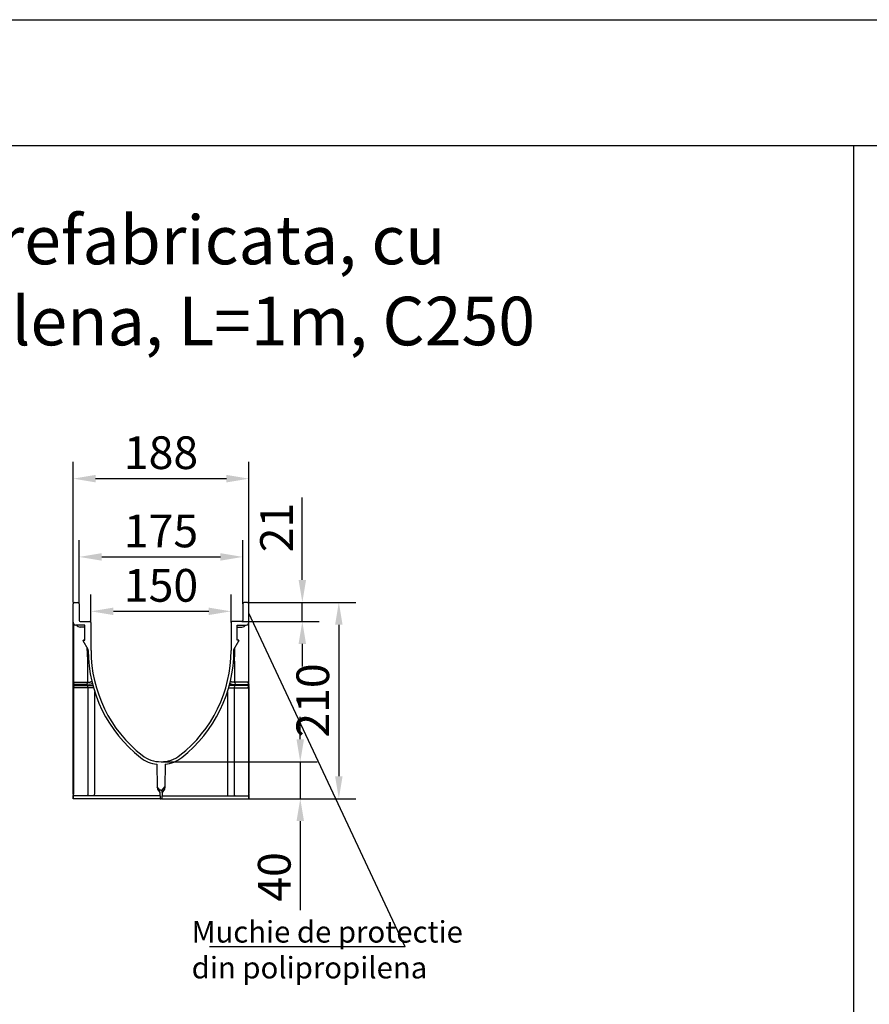
# Model space of a CAD drawing. Units: millimetres. Extents: x 117792 to 122707, y -3568 to 1918.
# Drawn here: x 119340 to 120250, y 865 to 1918 of the extents above; entities that cross this region are included whole.
import ezdxf

# ---------------------------------------------------------------- set-up
doc = ezdxf.new("R2010")
doc.units = ezdxf.units.MM
doc.header["$LTSCALE"] = 2.5
doc.layers.get('Defpoints').update_dxf_attribs({"color": 10})
doc.layers.add('BEMASS', color=10, linetype='Continuous')
doc.layers.add('DUENN-18', color=10, linetype='Continuous')
doc.layers.add('SICHTBAR', color=10, linetype='Continuous', lineweight=25)
doc.styles.add('ACO', font='trebuc.ttf', dxfattribs={"width": 0.8})
doc.styles.add('ARIALTITLE6', font='arial.ttf', dxfattribs={"height": 6})
doc.styles.get("Standard").update_dxf_attribs({"font": 'arial.ttf'})
doc.dimstyles.get("Standard").update_dxf_attribs({"dimscale": 10, "dimtxt": 3.5, "dimasz": 2.4, "dimexe": 1.8, "dimexo": 0, "dimgap": 1, "dimtad": 1, "dimdec": 0, "dimrnd": 0.01, "dimzin": 0, "dimdsep": 46, "dimtxsty": 'Standard', "dimcen": 3, "dimclrd": 256, "dimclre": 256, "dimclrt": 256, "dimadec": 0, "dimazin": 0, "dimtfac": 1, "dimtdec": 0, "dimtix": 1, "dimtmove": 0, "dimatfit": 0, "dimfxl": 1, "dimtolj": 1, "dimtzin": 0, "dimarcsym": 0})

# ---------------------------------------------------------------- blocks, each defined once
blk = doc.blocks.new('*D96')
at = {"layer": 'BEMASS', "color": 0, "lineweight": -2, "transparency": 16777216}
for p, q in [((119397.6, 1295), (119397.6, 1445.3)), ((119585.6, 1293.5), (119585.6, 1445.3)), ((119421.6, 1427.3), (119561.6, 1427.3))]:
    blk.add_line(p, q, dxfattribs=at)
at = {"layer": 'BEMASS', "color": 0, "transparency": 16777216}
for points in [[(119421.6, 1431.3), (119421.6, 1423.3), (119397.6, 1427.3)], [(119561.6, 1431.3), (119561.6, 1423.3), (119585.6, 1427.3)]]:
    blk.add_solid(points, dxfattribs=at)
at = {"layer": 'Defpoints', "color": 0, "transparency": 16777216}
for p in [(119585.6, 1427.3), (119397.6, 1295), (119585.6, 1293.5)]:
    blk.add_point(p, dxfattribs=at)
at = {"layer": 'BEMASS', "color": 0, "transparency": 16777216, "insert": (119491.6, 1455.1), "char_height": 35, "attachment_point": 5}
blk.add_mtext('\\A1;188', dxfattribs=at)
blk = doc.blocks.new('*D97')
at = {"layer": 'BEMASS', "color": 0, "lineweight": -2, "transparency": 16777216}
for p, q in [((119642.8, 1319), (119642.8, 1407)), ((119584.1, 1295), (119660.8, 1295)), ((119642.8, 1274.5), (119642.8, 1295)), ((119578.1, 1274.5), (119660.8, 1274.5)), ((119642.8, 1250.5), (119642.8, 1226.5))]:
    blk.add_line(p, q, dxfattribs=at)
at = {"layer": 'BEMASS', "color": 0, "transparency": 16777216}
for points in [[(119638.8, 1319), (119646.8, 1319), (119642.8, 1295)], [(119638.8, 1250.5), (119646.8, 1250.5), (119642.8, 1274.5)]]:
    blk.add_solid(points, dxfattribs=at)
at = {"layer": 'Defpoints', "color": 0, "transparency": 16777216}
for p in [(119584.1, 1295), (119642.8, 1295), (119578.1, 1274.5)]:
    blk.add_point(p, dxfattribs=at)
at = {"layer": 'BEMASS', "color": 0, "transparency": 16777216, "insert": (119615.2, 1375), "char_height": 35, "attachment_point": 5, "rotation": 90}
blk.add_mtext('\\A1;21', dxfattribs=at)
blk = doc.blocks.new('*D98')
at = {"layer": 'BEMASS', "color": 0, "lineweight": -2, "transparency": 16777216}
for p, q in [((119642.8, 1295), (119699.9, 1295)), ((119681.9, 1271), (119681.9, 1109)), ((119585.6, 1085), (119699.9, 1085))]:
    blk.add_line(p, q, dxfattribs=at)
at = {"layer": 'BEMASS', "color": 0, "transparency": 16777216}
for points in [[(119677.9, 1271), (119685.9, 1271), (119681.9, 1295)], [(119677.9, 1109), (119685.9, 1109), (119681.9, 1085)]]:
    blk.add_solid(points, dxfattribs=at)
at = {"layer": 'Defpoints', "color": 0, "transparency": 16777216}
for p in [(119642.8, 1295), (119585.6, 1085), (119681.9, 1085)]:
    blk.add_point(p, dxfattribs=at)
at = {"layer": 'BEMASS', "color": 0, "transparency": 16777216, "insert": (119654, 1190), "char_height": 35, "attachment_point": 5, "rotation": 90}
blk.add_mtext('\\A1;210', dxfattribs=at)
blk = doc.blocks.new('*D99')
at = {"layer": 'BEMASS', "color": 0, "lineweight": -2, "transparency": 16777216}
for p, q in [((119416.6, 1273.5), (119416.6, 1303.4)), ((119566.6, 1273.5), (119566.6, 1303.4)), ((119440.6, 1285.4), (119542.6, 1285.4))]:
    blk.add_line(p, q, dxfattribs=at)
at = {"layer": 'BEMASS', "color": 0, "transparency": 16777216}
for points in [[(119440.6, 1289.4), (119440.6, 1281.4), (119416.6, 1285.4)], [(119542.6, 1289.4), (119542.6, 1281.4), (119566.6, 1285.4)]]:
    blk.add_solid(points, dxfattribs=at)
at = {"layer": 'Defpoints', "color": 0, "transparency": 16777216}
for p in [(119566.6, 1285.4), (119416.6, 1273.5), (119566.6, 1273.5)]:
    blk.add_point(p, dxfattribs=at)
at = {"layer": 'BEMASS', "color": 0, "transparency": 16777216, "insert": (119491.6, 1313.2), "char_height": 35, "attachment_point": 5}
blk.add_mtext('\\A1;150', dxfattribs=at)
blk = doc.blocks.new('*D100')
at = {"layer": 'BEMASS', "color": 0, "lineweight": -2, "transparency": 16777216}
for p, q in [((119404.1, 1293.5), (119404.1, 1361.6)), ((119579.1, 1293.5), (119579.1, 1361.6)), ((119428.1, 1343.6), (119555.1, 1343.6))]:
    blk.add_line(p, q, dxfattribs=at)
at = {"layer": 'BEMASS', "color": 0, "transparency": 16777216}
for points in [[(119428.1, 1347.6), (119428.1, 1339.6), (119404.1, 1343.6)], [(119555.1, 1347.6), (119555.1, 1339.6), (119579.1, 1343.6)]]:
    blk.add_solid(points, dxfattribs=at)
at = {"layer": 'Defpoints', "color": 0, "transparency": 16777216}
for p in [(119579.1, 1343.6), (119404.1, 1293.5), (119579.1, 1293.5)]:
    blk.add_point(p, dxfattribs=at)
at = {"layer": 'BEMASS', "color": 0, "transparency": 16777216, "insert": (119491.6, 1371.4), "char_height": 35, "attachment_point": 5}
blk.add_mtext('\\A1;175', dxfattribs=at)
blk = doc.blocks.new('*D101')
at = {"layer": 'BEMASS', "color": 0, "lineweight": -2, "transparency": 16777216}
for p, q in [((119640.6, 1148.5), (119640.6, 1172.5)), ((119491.6, 1124.5), (119658.6, 1124.5)), ((119640.6, 1124.5), (119640.6, 1085)), ((119585.6, 1085), (119658.6, 1085)), ((119640.6, 1061), (119640.6, 965.6))]:
    blk.add_line(p, q, dxfattribs=at)
at = {"layer": 'BEMASS', "color": 0, "transparency": 16777216}
for points in [[(119636.6, 1148.5), (119644.6, 1148.5), (119640.6, 1124.5)], [(119636.6, 1061), (119644.6, 1061), (119640.6, 1085)]]:
    blk.add_solid(points, dxfattribs=at)
at = {"layer": 'Defpoints', "color": 0, "transparency": 16777216}
for p in [(119491.6, 1124.5), (119585.6, 1085), (119640.6, 1085)]:
    blk.add_point(p, dxfattribs=at)
at = {"layer": 'BEMASS', "color": 0, "transparency": 16777216, "insert": (119612.8, 1001.3), "char_height": 35, "attachment_point": 5, "rotation": 90}
blk.add_mtext('\\A1;40', dxfattribs=at)

msp = doc.modelspace()

# ---------------------------------------------------------------- linework, layer by layer
at = {"layer": 'BEMASS', "color": 0}
for p, q in [((119397.6, 1273.7), (119397.6, 1293.5)), ((119399.1, 1295), (119402.6, 1295)), ((119404.1, 1293.5), (119404.1, 1275.5)), ((119579.1, 1293.5), (119579.1, 1275.5)), ((119584.1, 1295), (119580.6, 1295)), ((119585.6, 1273.7), (119585.6, 1293.5)), ((119405.1, 1274.5), (119415.6, 1274.5)), ((119578.1, 1274.5), (119567.6, 1274.5)), ((119752.9, 926.4), (119585.6, 1283.6)), ((119397.6, 1209.5), (119397.6, 1273.7)), ((119397.6, 1209.5), (119397.6, 1273.7)), ((119397.6, 1209.5), (119397.6, 1273.7)), ((119397.6, 1209.5), (119397.6, 1273.7)), ((119397.6, 1209.5), (119397.6, 1273.7)), ((119397.6, 1243.5), (119397.6, 1273.7)), ((119398.1, 1272.1), (119398.1, 1209.5)), ((119410.1, 1270.6), (119400.6, 1270.7)), ((119410.1, 1268.6), (119405, 1268.6)), ((119410.1, 1254.5), (119410.1, 1270.6)), ((119416.6, 1273.5), (119416.6, 1243.5)), ((119566.6, 1273.5), (119566.6, 1243.5)), ((119573.1, 1270.6), (119582.7, 1270.7)), ((119573.1, 1254.5), (119573.1, 1270.6)), ((119573.1, 1268.6), (119578.2, 1268.6)), ((119585.1, 1272.1), (119585.1, 1209.5)), ((119585.6, 1209.5), (119585.6, 1273.7)), ((119585.6, 1209.5), (119585.6, 1273.7)), ((119585.6, 1209.5), (119585.6, 1273.7)), ((119585.6, 1209.5), (119585.6, 1273.7)), ((119585.6, 1209.5), (119585.6, 1273.7)), ((119585.6, 1243.5), (119585.6, 1273.7)), ((119413.6, 1244.5), (119408.2, 1253.8)), ((119408.6, 1254.5), (119410.1, 1254.5)), ((119569.6, 1244.5), (119575, 1253.8)), ((119574.6, 1254.5), (119573.1, 1254.5)), ((119397.6, 1206), (119397.6, 1243.5)), ((119412.6, 1243.5), (119412.6, 1246.3)), ((119413.6, 1243.5), (119413.6, 1244.5)), ((119569.6, 1243.5), (119569.6, 1244.5)), ((119570.6, 1243.5), (119570.6, 1246.3)), ((119585.6, 1206), (119585.6, 1243.5)), ((119413, 1232.2), (119412.9, 1209.8)), ((119570.2, 1232.2), (119570.4, 1209.8)), ((119397.6, 1207.1), (119397.6, 1209.5)), ((119397.6, 1207.1), (119397.6, 1206)), ((119397.6, 1207.1), (119397.6, 1206)), ((119397.6, 1207.1), (119397.6, 1206)), ((119397.6, 1207.1), (119397.6, 1206)), ((119397.6, 1207.1), (119397.6, 1206)), ((119397.6, 1203.5), (119397.6, 1206)), ((119397.6, 1206), (119400.1, 1206)), ((119397.6, 1205), (119397.6, 1199.6)), ((119397.6, 1090), (119397.6, 1203.5)), ((119397.6, 1203.5), (119398.1, 1203.5)), ((119398.1, 1209.5), (119412.9, 1209.8)), ((119413.3, 1203.5), (119398.1, 1203.5)), ((119398.1, 1203.5), (119398.1, 1090)), ((119410.5, 1207.3), (119400.1, 1207.1)), ((119400.1, 1206), (119410.5, 1206)), ((119410.5, 1206), (119413, 1206)), ((119415.5, 1207.4), (119413, 1207.3)), ((119413, 1206), (119418.5, 1206)), ((119419.3, 1203.5), (119413.3, 1203.5)), ((119413.3, 1203.5), (119413.3, 1090)), ((119563.9, 1203.5), (119569.9, 1203.5)), ((119570.2, 1206), (119564.7, 1206)), ((119567.7, 1207.4), (119570.2, 1207.3)), ((119569.9, 1203.5), (119569.9, 1090)), ((119569.9, 1203.5), (119585.1, 1203.5)), ((119572.7, 1206), (119570.2, 1206)), ((119585.1, 1209.5), (119570.4, 1209.8)), ((119572.7, 1207.3), (119583.1, 1207.1)), ((119583.1, 1206), (119572.7, 1206)), ((119585.6, 1206), (119583.1, 1206)), ((119585.1, 1203.5), (119585.1, 1090)), ((119585.6, 1203.5), (119585.1, 1203.5)), ((119585.6, 1207.1), (119585.6, 1209.5)), ((119585.6, 1207.1), (119585.6, 1206)), ((119585.6, 1207.1), (119585.6, 1206)), ((119585.6, 1207.1), (119585.6, 1206)), ((119585.6, 1207.1), (119585.6, 1206)), ((119585.6, 1207.1), (119585.6, 1206)), ((119585.6, 1203.5), (119585.6, 1206)), ((119585.6, 1205), (119585.6, 1199.6)), ((119585.6, 1090), (119585.6, 1203.5)), ((119397.6, 1199.6), (119397.6, 1090.5)), ((119420.5, 1199.2), (119420.5, 1090)), ((119562.7, 1199.2), (119562.7, 1090)), ((119585.6, 1199.6), (119585.6, 1090.5)), ((119487.2, 1121.8), (119487.6, 1097.8)), ((119496, 1121.8), (119495.6, 1097.8)), ((119490.3, 1094), (119487.6, 1097.8)), ((119487.6, 1097.8), (119487.7, 1095.1)), ((119493, 1094), (119495.6, 1097.8)), ((119495.6, 1097.8), (119495.5, 1095.1)), ((119397.6, 1088.3), (119397.6, 1088)), ((119402.6, 1088), (119397.6, 1088)), ((119397.6, 1088), (119397.6, 1085)), ((119397.6, 1085), (119397.6, 1088)), ((119402.6, 1085), (119397.6, 1085)), ((119409.1, 1088), (119402.6, 1088)), ((119409.1, 1085), (119402.6, 1085)), ((119424.1, 1088), (119409.1, 1088)), ((119424.1, 1085), (119409.1, 1085)), ((119490.6, 1088), (119424.1, 1088)), ((119490.6, 1085), (119424.1, 1085)), ((119487.7, 1095.1), (119490.3, 1091.5)), ((119491.6, 1094), (119490.3, 1094)), ((119490.3, 1091.5), (119490.3, 1094)), ((119490.3, 1091.5), (119490.5, 1091.5)), ((119490.5, 1091.5), (119490.6, 1085)), ((119490.6, 1085), (119491.6, 1085)), ((119491.6, 1094), (119493, 1094)), ((119492.6, 1085), (119491.6, 1085)), ((119492.7, 1091.5), (119492.6, 1085)), ((119492.6, 1085), (119559.1, 1085)), ((119493, 1091.5), (119492.7, 1091.5)), ((119492.7, 1088), (119559.1, 1088)), ((119495.5, 1095.1), (119493, 1091.5)), ((119493, 1091.5), (119493, 1094)), ((119559.1, 1088), (119574.1, 1088)), ((119559.1, 1085), (119574.1, 1085)), ((119574.1, 1088), (119580.6, 1088)), ((119574.1, 1085), (119580.6, 1085)), ((119580.6, 1088), (119585.6, 1088)), ((119580.6, 1085), (119585.6, 1085)), ((119585.6, 1088.3), (119585.6, 1088)), ((119585.6, 1088), (119585.6, 1085)), ((119585.6, 1085), (119585.6, 1088)), ((119752.9, 926.4), (119543.5, 926.4))]:
    msp.add_line(p, q, dxfattribs=at)
at = {"layer": 'BEMASS', "color": 0, "flags": 128}
for points in [[(119400.1, 1207.1), (119399.3, 1207.1), (119398.7, 1207.1), (119398.2, 1207.1), (119397.8, 1207.1), (119397.6, 1207.1)], [(119413, 1207.3), (119412.2, 1207.3), (119411.3, 1207.3), (119410.5, 1207.3)], [(119412.9, 1209.8), (119412.8, 1209.5), (119412.8, 1209.2), (119412.7, 1209), (119412.6, 1208.7), (119412.5, 1208.6), (119412.4, 1208.4), (119412.3, 1208.3), (119412.1, 1208.3)], [(119412.5, 1205), (119412.7, 1205), (119412.8, 1204.9), (119413, 1204.8), (119413.1, 1204.6), (119413.2, 1204.4), (119413.2, 1204.1), (119413.3, 1203.8), (119413.3, 1203.5)], [(119570.7, 1205), (119570.5, 1205), (119570.4, 1204.9), (119570.2, 1204.8), (119570.1, 1204.6), (119570, 1204.4), (119570, 1204.1), (119569.9, 1203.8), (119569.9, 1203.5)], [(119570.2, 1207.3), (119571.1, 1207.3), (119571.9, 1207.3), (119572.7, 1207.3)], [(119570.4, 1209.8), (119570.4, 1209.5), (119570.4, 1209.2), (119570.5, 1209), (119570.6, 1208.7), (119570.7, 1208.6), (119570.8, 1208.4), (119570.9, 1208.3), (119571.1, 1208.3)], [(119583.1, 1207.1), (119583.9, 1207.1), (119584.5, 1207.1), (119585, 1207.1), (119585.4, 1207.1), (119585.6, 1207.1)], [(119413.3, 1090), (119413.3, 1089.7), (119413.2, 1089.3), (119413.1, 1088.9), (119413, 1088.6), (119412.9, 1088.4), (119412.7, 1088.2), (119412.5, 1088.1), (119412.3, 1088)], [(119569.9, 1090), (119569.9, 1089.7), (119570, 1089.3), (119570.1, 1088.9), (119570.2, 1088.6), (119570.4, 1088.4), (119570.5, 1088.2), (119570.7, 1088.1), (119570.9, 1088)]]:
    msp.add_lwpolyline(points, dxfattribs=at)
at = {"layer": 'BEMASS', "color": 0}
for centre, radius, start, end in [((119399.1, 1293.5), 1.5, 90, 180), ((119402.6, 1293.5), 1.5, 0, 90), ((119580.6, 1293.5), 1.5, 90, 180), ((119584.1, 1293.5), 1.5, 0, 90), ((119405.1, 1275.5), 1, 180, 270), ((119415.6, 1273.5), 1, 0, 90), ((119567.6, 1273.5), 1, 90, 180), ((119578.1, 1275.5), 1, 270, 0), ((119400.6, 1273.7), 3, 180, 269), ((119405.1, 1273.6), 5, 215.6205, 268.9999), ((119578.1, 1273.6), 5, 271.0001, 324.3795), ((119582.6, 1273.7), 3, 271, 0), ((119408.6, 1254), 0.5, 90, 210.428), ((119574.6, 1254), 0.5, 329.572, 90), ((119557.1, 1243.5), 144.5, 179.9999, 184.4999), ((119558.7, 1243.5), 145, 180, 232.0596), ((119558.7, 1243.5), 142, 180, 232.0592), ((119424.6, 1243.5), 142, 307.9408, 0), ((119424.6, 1243.5), 145, 307.9404, 0), ((119426.1, 1243.5), 144.5, 355.5001, 0.0001), ((119398, 1204.8), 4.7, 88.9449, 95.0519), ((119399.9, 1209.2), 1.8, 171.3117, 220.4533), ((119415.5, 1210.4), 3, 271, 323.6401), ((119567.7, 1210.4), 3, 216.3599, 269), ((119583.3, 1209.2), 1.8, 319.5467, 8.6883), ((119585.2, 1204.8), 4.7, 84.9481, 91.0551), ((119491.6, 1157.5), 36, 232.0596, 262.9927), ((119491.6, 1157.5), 33, 232.0592, 270), ((119491.6, 1157.5), 33, 270, 307.9408), ((119491.6, 1157.5), 36, 277.0073, 307.9404), ((119395.3, 1089.9), 2.76, 324.86, 2.9362), ((119391.9, 1089.5), 28.7, 357.002, 0.9987), ((119591.3, 1089.5), 28.7, 179.0013, 182.998), ((119587.9, 1089.9), 2.76, 177.0638, 215.14)]:
    msp.add_arc(centre, radius, start, end, dxfattribs=at)
at = {"layer": 'BEMASS', "color": 0, "extrusion": (0, 0, -1)}
msp.add_ellipse((119398.6, 1203.5), major_axis=(0, 1.5), ratio=0.333333, start_param=4.712389, end_param=6.283185, dxfattribs=at)
at = {"layer": 'BEMASS', "color": 0}
msp.add_ellipse((119584.6, 1203.5), major_axis=(0, 1.5), ratio=0.333333, start_param=4.712389, end_param=6.283185, dxfattribs=at)
for points in [[(119397.6, 1207.1), (119397.6, 1207.1), (119397.6, 1207.1), (119397.6, 1207.1)], [(119585.6, 1207.1), (119585.6, 1207.1), (119585.6, 1207.1), (119585.6, 1207.1)]]:
    msp.add_open_spline(points, degree=3, dxfattribs=at)
for points, knots in [([(119412.9, 1209.8), (119413.7, 1209.8), (119414.8, 1209.8), (119415.8, 1209.8), (119415.9, 1209.8)], [0, 0, 0, 0, 0.8939963, 1, 1, 1, 1]), ([(119415.9, 1209.8), (119416, 1209.8), (119416.1, 1209.9), (119416.1, 1209.9), (119416.2, 1209.9)], [0, 0, 0, 0, 0.694143, 1, 1, 1, 1]), ([(119416.2, 1209.9), (119416.2, 1209.9), (119416.3, 1210), (119416.7, 1210.1), (119417.1, 1210.4), (119417.4, 1210.6), (119417.4, 1210.8), (119417.4, 1210.8), (119417.4, 1210.8)], [0, 0, 0, 0, 0.024588, 0.211356, 0.46654, 0.777984, 0.996474, 1, 1, 1, 1]), ([(119567.1, 1209.9), (119567, 1209.9), (119566.9, 1210), (119566.5, 1210.1), (119566.1, 1210.4), (119565.8, 1210.6), (119565.8, 1210.8), (119565.8, 1210.8), (119565.8, 1210.8)], [0, 0, 0, 0, 0.024588, 0.211356, 0.46654, 0.777984, 0.996474, 1, 1, 1, 1]), ([(119567.3, 1209.8), (119567.2, 1209.8), (119567.1, 1209.9), (119567.1, 1209.9), (119567.1, 1209.9)], [0, 0, 0, 0, 0.694143, 1, 1, 1, 1]), ([(119570.4, 1209.8), (119569.5, 1209.8), (119568.5, 1209.8), (119567.4, 1209.8), (119567.3, 1209.8)], [0, 0, 0, 0, 0.8939963, 1, 1, 1, 1]), ([(119397.6, 1090), (119397.6, 1089.7), (119397.6, 1089.4), (119397.6, 1088.9), (119397.6, 1088.8), (119397.6, 1088.5), (119397.6, 1088.4), (119397.6, 1088.3)], [0, 0, 0, 0, 0.5, 0.5, 0.75, 0.75, 1, 1, 1, 1]), ([(119585.6, 1090), (119585.6, 1089.7), (119585.6, 1089.4), (119585.6, 1088.9), (119585.6, 1088.8), (119585.6, 1088.5), (119585.6, 1088.4), (119585.6, 1088.3)], [0, 0, 0, 0, 0.5, 0.5, 0.75, 0.75, 1, 1, 1, 1])]:
    msp.add_open_spline(points, degree=3, knots=knots, dxfattribs=at)
at = {"layer": 'DUENN-18', "color": 0}
for points in [[(117791.6, -3568.4), (117791.6, -3568.4), (117791.6, -3568.4), (117791.6, -3568.4), (117791.6, -143.8), (117791.6, 1918.2), (117791.6, 1918.2), (122707.5, 1918.2), (122707.5, -3568.4), (117791.6, -3568.4)], [(122517.3, -3422.7), (118103.5, -3422.7), (118103.5, -3422.7), (118103.5, 1783.7), (118103.5, 1783.7), (118885.2, 1783.7), (122517.1, 1783.7), (122517.3, -3422.7)]]:
    msp.add_lwpolyline(points, dxfattribs=at)
at = {"layer": 'SICHTBAR'}
msp.add_lwpolyline([(120232.7, 1783.7), (120232.7, -2141.9), (120232.7, -179.1), (118103.5, -179.1), (122517.2, -178.9)], dxfattribs=at)

# ---------------------------------------------------------------- texts
at = {"layer": 'BEMASS', "color": 0, "insert": (118217.5, 1708.6), "char_height": 52, "attachment_point": 1, "style": 'ARIALTITLE6'}
msp.add_mtext_dynamic_manual_height_columns('\\pxqc;Element de rigola fara panta prefabricata, cu muchie de protectie din polipropilena, L=1m, C250', width=1681.213, gutter_width=181.6, heights=[0], dxfattribs=at)
at = {"layer": 'BEMASS', "color": 0, "insert": (119524.4, 954.1), "char_height": 23, "width": 533.301, "attachment_point": 1, "style": 'ACO'}
msp.add_mtext('\\pxt3;Muchie de protectie \\Pdin polipropilena', dxfattribs=at)

# ---------------------------------------------------------------- dimensions: what is measured, and where the dimension line sits
at = {"layer": 'BEMASS', "color": 0}
for base, p1, p2, picture, middle in [((119585.6, 1427.3), (119397.6, 1295), (119585.6, 1293.5), '*D96', (119491.6, 1455.1)), ((119579.1, 1343.6), (119404.1, 1293.5), (119579.1, 1293.5), '*D100', (119491.6, 1371.4)), ((119566.6, 1285.4), (119416.6, 1273.5), (119566.6, 1273.5), '*D99', (119491.6, 1313.2))]:
    dim = msp.add_linear_dim(base=base, p1=p1, p2=p2, dimstyle='Standard', override={"dimclrd": 0, "dimclre": 0, "dimclrt": 0}, dxfattribs=at)
    dim.commit()
    dim.dimension.update_dxf_attribs({"geometry": picture, "text_midpoint": middle})
dim = msp.add_linear_dim(base=(119642.8, 1295), p1=(119578.1, 1274.5), p2=(119584.1, 1295), angle=90, text='21', dimstyle='Standard', override={"dimclrd": 0, "dimclre": 0, "dimclrt": 0}, dxfattribs=at)
dim.commit()
dim.dimension.update_dxf_attribs({"geometry": '*D97', "text_midpoint": (119642.8, 1375), "dimtype": 160})
dim = msp.add_linear_dim(base=(119681.9, 1085), p1=(119642.8, 1295), p2=(119585.6, 1085), angle=90, dimstyle='Standard', override={"dimclrd": 0, "dimclre": 0, "dimclrt": 0}, dxfattribs=at)
dim.commit()
dim.dimension.update_dxf_attribs({"geometry": '*D98', "text_midpoint": (119654, 1190)})
dim = msp.add_linear_dim(base=(119640.63906, 1085.04988), p1=(119491.60378, 1124.54989), p2=(119585.60378, 1085.04988), angle=90, dimstyle='Standard', override={"dimclrd": 0, "dimclre": 0, "dimclrt": 0}, dxfattribs=at)
dim.commit()
dim.dimension.update_dxf_attribs({"geometry": '*D101', "text_midpoint": (119640.63906, 1001.33706), "dimtype": 160})

doc.saveas('drawing.dxf')
